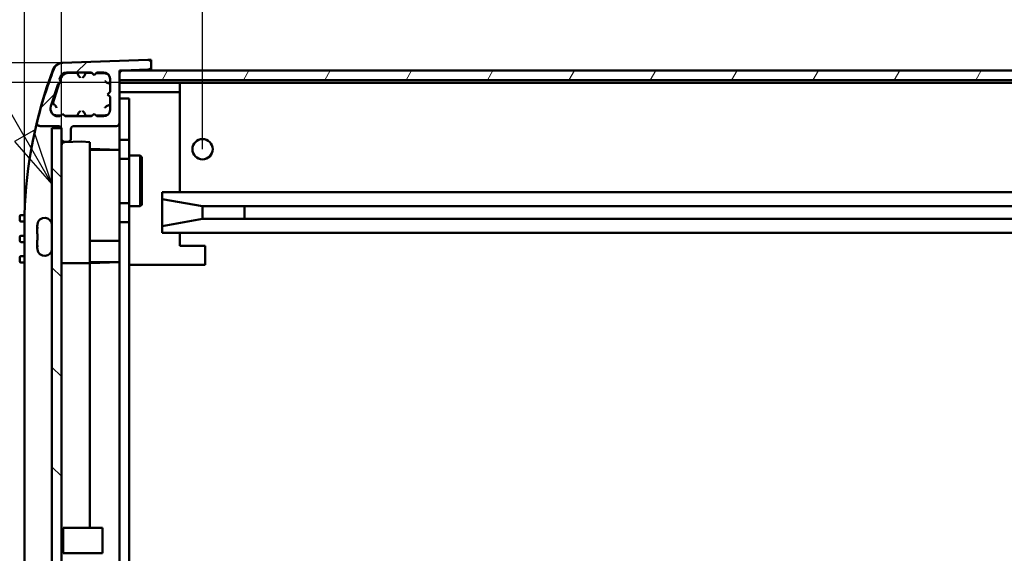
# Model space of a CAD drawing. Units: millimetres. Extents: x 0 to 1470, y 0 to 1040.
# Drawn here: x 888 to 1044, y 303 to 387 of the extents above; entities that cross this region are included whole.
import ezdxf

# ---------------------------------------------------------------- set-up
doc = ezdxf.new("R2010")
doc.units = ezdxf.units.MM
doc.header["$LTSCALE"] = 3.5
for name, color, linetype, lineweight in [('Dimension (ISO)', 7, 'Continuous', 25), ('Hatch (ISO)', 7, 'Continuous', 18), ('Symbol (ISO)', 7, 'Continuous', 25), ('Visible (ISO)', 7, 'Continuous', 50)]:
    doc.layers.add(name, color=color, linetype=linetype, lineweight=lineweight)
doc.styles.add('Note Text (ISO)', font='tahoma.ttf')
doc.dimstyles.new('Default (ISO)-12', dxfattribs={"dimscale": 3.5, "dimtxt": 3.5, "dimasz": 2.5, "dimexe": 3.175, "dimexo": 0, "dimgap": 0.762, "dimtad": 1, "dimrnd": 1e-08, "dimzin": 0, "dimdsep": 46, "dimtxsty": 'Note Text (ISO)', "dimcen": 0.09, "dimdle": 10, "dimclrd": 256, "dimclre": 256, "dimclrt": 256, "dimazin": 0, "dimtfac": 1.001486, "dimtmove": 0, "dimatfit": 3, "dimfxl": 1, "dimtolj": 1, "dimtzin": 0, "dimlwd": -1, "dimlwe": -1, "dimarcsym": 0})

# ---------------------------------------------------------------- blocks, each defined once
blk = doc.blocks.new('*D11')
at = {"layer": 'Defpoints', "color": 0, "transparency": 16777216}
for p in [(1120.63, 400.11), (917.28, 366.66), (1120.63, 365.11)]:
    blk.add_point(p, dxfattribs=at)
at = {"layer": 'Dimension (ISO)', "transparency": 16777216}
for p, q in [((917.28, 366.66), (917.28, 411.22)), ((1120.63, 365.11), (1120.63, 411.22)), ((926.03, 400.11), (1111.88, 400.11))]:
    blk.add_line(p, q, dxfattribs=at)
for points in [[(926.03, 401.57), (926.03, 398.65), (917.28, 400.11)], [(1111.88, 401.57), (1111.88, 398.65), (1120.63, 400.11)]]:
    blk.add_solid(points, dxfattribs=at)
at = {"layer": 'Dimension (ISO)', "transparency": 16777216, "insert": (938.48, 418.81), "char_height": 12.25, "attachment_point": 1, "style": 'Note Text (ISO)'}
blk.add_mtext('\\A1;203.35 mm [8.006 in]', dxfattribs=at)
blk = doc.blocks.new('*D12')
at = {"layer": 'Defpoints', "color": 0, "transparency": 16777216}
for p in [(1146.67, 463.46), (895.03, 369.82), (1146.67, 369.82)]:
    blk.add_point(p, dxfattribs=at)
at = {"layer": 'Dimension (ISO)', "transparency": 16777216}
for p, q in [((895.03, 369.82), (895.03, 474.57)), ((1146.67, 369.82), (1146.67, 474.57)), ((903.78, 463.46), (1137.92, 463.46))]:
    blk.add_line(p, q, dxfattribs=at)
for points in [[(903.78, 464.91), (903.78, 462), (895.03, 463.46)], [(1137.92, 464.91), (1137.92, 462), (1146.67, 463.46)]]:
    blk.add_solid(points, dxfattribs=at)
at = {"layer": 'Dimension (ISO)', "transparency": 16777216, "insert": (940.37, 482.15), "char_height": 12.25, "attachment_point": 1, "style": 'Note Text (ISO)'}
blk.add_mtext('\\A1;251.64 mm [9.907 in]', dxfattribs=at)
blk = doc.blocks.new('*D13')
at = {"layer": 'Defpoints', "color": 0, "transparency": 16777216}
for p in [(1152.5, 488.77), (889.2, 348.77), (1152.5, 348.77)]:
    blk.add_point(p, dxfattribs=at)
at = {"layer": 'Dimension (ISO)', "transparency": 16777216}
for p, q in [((889.2, 348.77), (889.2, 499.89)), ((1152.5, 348.77), (1152.5, 499.89)), ((897.95, 488.77), (1143.75, 488.77))]:
    blk.add_line(p, q, dxfattribs=at)
for points in [[(897.95, 490.23), (897.95, 487.32), (889.2, 488.77)], [(1143.75, 490.23), (1143.75, 487.32), (1152.5, 488.77)]]:
    blk.add_solid(points, dxfattribs=at)
at = {"layer": 'Dimension (ISO)', "transparency": 16777216, "insert": (935.77, 507.47), "char_height": 12.25, "attachment_point": 1, "style": 'Note Text (ISO)'}
blk.add_mtext('\\A1;263.30 mm [10.366 in]', dxfattribs=at)
blk = doc.blocks.new('*D23')
at = {"layer": 'Defpoints', "color": 0, "transparency": 16777216}
for p in [(913.68, 377.16), (827.19, 232.66), (904.19, 232.66)]:
    blk.add_point(p, dxfattribs=at)
at = {"layer": 'Dimension (ISO)', "transparency": 16777216}
for p, q in [((913.68, 377.16), (816.08, 377.16)), ((827.19, 368.41), (827.19, 241.41)), ((904.19, 232.66), (816.08, 232.66))]:
    blk.add_line(p, q, dxfattribs=at)
for points in [[(825.74, 368.41), (828.65, 368.41), (827.19, 377.16)], [(825.74, 241.41), (828.65, 241.41), (827.19, 232.66)]]:
    blk.add_solid(points, dxfattribs=at)
at = {"layer": 'Dimension (ISO)', "transparency": 16777216, "insert": (808.5, 224.91), "char_height": 12.25, "attachment_point": 1, "rotation": 90, "style": 'Note Text (ISO)'}
blk.add_mtext('\\A1;144.50 mm [5.689 in]', dxfattribs=at)
blk = doc.blocks.new('*D24')
at = {"layer": 'Defpoints', "color": 0, "transparency": 16777216}
for p in [(895.18, 380.27), (789.09, 229.57), (895.18, 229.57)]:
    blk.add_point(p, dxfattribs=at)
at = {"layer": 'Dimension (ISO)', "transparency": 16777216}
for p, q in [((895.18, 380.27), (777.98, 380.27)), ((789.09, 371.52), (789.09, 238.32)), ((895.18, 229.57), (777.98, 229.57))]:
    blk.add_line(p, q, dxfattribs=at)
for points in [[(787.64, 371.52), (790.55, 371.52), (789.09, 380.27)], [(787.64, 238.32), (790.55, 238.32), (789.09, 229.57)]]:
    blk.add_solid(points, dxfattribs=at)
at = {"layer": 'Dimension (ISO)', "transparency": 16777216, "insert": (770.4, 224.92), "char_height": 12.25, "attachment_point": 1, "rotation": 90, "style": 'Note Text (ISO)'}
blk.add_mtext('\\A1;150.70 mm [5.933 in]', dxfattribs=at)
blk = doc.blocks.new('Balloon7')
at = {"layer": 'Symbol (ISO)'}
for p, q in [((235.316, 137.792), (229.021, 137.792)), ((254.044, 105.353), (235.316, 137.792)), ((254.477, 105.603), (253.611, 105.103)), ((255.294, 103.188), (254.477, 105.603)), ((254.044, 105.353), (255.294, 103.188)), ((253.611, 105.103), (255.294, 103.188))]:
    blk.add_line(p, q, dxfattribs=at)
at = {"layer": 'Symbol (ISO)', "flags": 128}
blk.add_lwpolyline([(253.611, 105.103), (255.294, 103.188), (254.477, 105.603), (253.611, 105.103)], dxfattribs=at)
at = {"layer": 'Symbol (ISO)'}
blk.add_circle((223.771, 137.792), 5.25, dxfattribs=at)
blk.add_solid([(253.611, 105.103), (255.294, 103.188), (254.477, 105.603), (253.611, 105.103)], dxfattribs=at)
at = {"layer": 'Symbol (ISO)', "insert": (223.771, 137.829), "char_height": 3.5, "attachment_point": 5, "style": 'Note Text (ISO)'}
blk.add_mtext('3', dxfattribs=at)

msp = doc.modelspace()

# ---------------------------------------------------------------- hatches: boundary and pattern name
at = {"layer": 'Hatch (ISO)'}
h = msp.add_hatch(dxfattribs=at)
h.set_pattern_fill('ANSI31', color=256, scale=88.9, style=0)
h.set_pattern_definition([(45, (0, 0), (-7.85772, 7.85772), [])])
edge = h.paths.add_edge_path()
edge.add_ellipse((903.699, 370.817), major_axis=(0.5, 0), ratio=1, start_angle=270, end_angle=360)
edge.add_line((904.199, 370.817), (904.199, 377.557))
edge.add_line((904.199, 377.557), (904.199, 378.589))
edge.add_ellipse((904.699, 378.589), major_axis=(0, 0.5), ratio=1, start_angle=20.66577, end_angle=90, ccw=False)
edge.add_ellipse((904.699, 378.589), major_axis=(0.468, 0.176), ratio=1, start_angle=71.33423, end_angle=90, ccw=False)
edge.add_line((904.682, 379.089), (908.717, 379.23))
edge.add_ellipse((908.699, 379.73), major_axis=(0.5, 0.017), ratio=1, start_angle=270, end_angle=358)
edge.add_line((909.199, 379.73), (909.199, 380.239))
edge.add_ellipse((908.699, 380.239), major_axis=(0, 0.5), ratio=1, start_angle=270, end_angle=361.98546)
edge.add_line((908.682, 380.739), (895.182, 380.271))
edge.add_ellipse((895.234, 378.772), major_axis=(-1.499, -0.052), ratio=1, start_angle=270, end_angle=336.88905)
edge.add_ellipse((960.063, 353.723), major_axis=(-25.589, -66.228), ratio=1, start_angle=270, end_angle=277.09352)
edge.add_ellipse((891.667, 370.817), major_axis=(-0.121, -0.485), ratio=1, start_angle=270, end_angle=374.03197)
edge.add_line((891.667, 370.317), (894.529, 370.317))
edge.add_ellipse((894.529, 369.817), major_axis=(0.5, 0), ratio=1, start_angle=18.11187, end_angle=90, ccw=False)
edge.add_ellipse((894.529, 369.817), major_axis=(0.155, -0.475), ratio=1, start_angle=71.88813, end_angle=90, ccw=False)
edge.add_line((895.029, 369.817), (895.029, 368.317))
edge.add_ellipse((895.529, 368.317), major_axis=(0, -0.5), ratio=1, start_angle=270, end_angle=273.62431)
edge.add_ellipse((895.529, 368.317), major_axis=(0.032, -0.499), ratio=1, start_angle=270, end_angle=356.37569)
edge.add_line((895.529, 367.817), (896.029, 367.817))
edge.add_ellipse((896.029, 368.317), major_axis=(0.5, 0), ratio=1, start_angle=270, end_angle=360)
edge.add_line((896.529, 368.317), (896.529, 369.817))
edge.add_ellipse((897.029, 369.817), major_axis=(0, 0.5), ratio=1, start_angle=0, end_angle=90, ccw=False)
edge.add_line((897.029, 370.317), (903.699, 370.317))
edge = h.paths.add_edge_path(flags=0)
edge.add_line((900.199, 378.367), (900.599, 378.767))
edge.add_line((900.599, 378.767), (901.699, 378.767))
edge.add_ellipse((901.699, 377.767), major_axis=(1, 0), ratio=1, start_angle=0, end_angle=90, ccw=False)
edge.add_line((902.699, 377.767), (902.699, 375.717))
edge.add_line((902.699, 375.717), (902.299, 375.317))
edge.add_line((902.299, 375.317), (902.699, 374.917))
edge.add_line((902.699, 374.917), (902.699, 372.867))
edge.add_ellipse((901.699, 372.867), major_axis=(0, -1), ratio=1, start_angle=0, end_angle=90, ccw=False)
edge.add_line((901.699, 371.867), (900.599, 371.867))
edge.add_line((900.599, 371.867), (900.199, 372.267))
edge.add_line((900.199, 372.267), (899.799, 371.867))
edge.add_line((899.799, 371.867), (895.599, 371.867))
edge.add_line((895.599, 371.867), (895.199, 372.267))
edge.add_line((895.199, 372.267), (894.799, 371.867))
edge.add_line((894.799, 371.867), (894.499, 371.867))
edge.add_ellipse((894.499, 373.067), major_axis=(-1.2, 0), ratio=1, start_angle=342, end_angle=450, ccw=False)
edge.add_line((893.358, 373.438), (894.502, 376.96))
edge.add_line((894.502, 376.96), (895.007, 377.217))
edge.add_line((895.007, 377.217), (894.75, 377.721))
edge.add_line((894.75, 377.721), (894.865, 378.076))
edge.add_ellipse((895.816, 377.767), major_axis=(0.309, 0.951), ratio=1, start_angle=18, end_angle=90, ccw=False)
edge.add_line((895.816, 378.767), (899.799, 378.767))
edge.add_line((899.799, 378.767), (900.199, 378.367))
h = msp.add_hatch(dxfattribs=at)
h.set_pattern_fill('ANSI31', color=256, scale=88.9, angle=14.99998, style=0)
h.set_pattern_definition([(60, (0, 0), (-9.6237, 5.55625), [])])
h.paths.add_polyline_path([(904.194, 379.057), (904.194, 377.557), (904.199, 377.557), (1137.494, 377.557), (1137.494, 378.66), (1137.494, 379.057), (1137.176, 379.057), (904.523, 379.057)])
h = msp.add_hatch(dxfattribs=at)
h.set_pattern_fill('ANSI31', color=256, scale=88.9, angle=90.00021, style=0)
h.set_pattern_definition([(135.0002, (0, 0), (-7.8577, -7.85775), [])])
h.paths.add_polyline_path([(893.53, 239.872), (895.006, 239.872), (895.03, 239.872), (895.03, 241.555), (895.03, 368.285), (895.03, 369.972), (895.005, 369.972), (893.53, 369.972)])

# ---------------------------------------------------------------- linework, layer by layer
at = {"layer": 'Visible (ISO)'}
for p, q in [((908.682, 380.739), (895.182, 380.271)), ((908.751, 380.737), (909.199, 380.752)), ((909.199, 380.752), (909.199, 380.239)), ((904.194, 379.057), (904.194, 377.557)), ((1137.494, 379.057), (904.194, 379.057)), ((904.682, 379.089), (908.717, 379.23)), ((909.199, 379.73), (909.199, 380.239)), ((909.199, 379.057), (909.199, 379.73)), ((894.75, 377.721), (894.865, 378.076)), ((895.007, 377.217), (894.75, 377.721)), ((894.985, 377.965), (894.845, 377.534)), ((895.816, 378.767), (899.799, 378.767)), ((897.538, 378.712), (895.901, 378.655)), ((899.89, 378.676), (898.861, 378.712)), ((899.799, 378.767), (900.199, 378.367)), ((900.199, 378.367), (900.599, 378.767)), ((901.984, 378.603), (900.488, 378.655)), ((900.599, 378.767), (901.699, 378.767)), ((902.699, 377.767), (902.699, 375.717)), ((904.194, 377.557), (1137.494, 377.557)), ((904.199, 370.817), (904.199, 378.589)), ((893.358, 373.438), (894.502, 376.96)), ((894.69, 377.055), (893.662, 373.891)), ((894.502, 376.96), (895.007, 377.217)), ((904.199, 377.157), (913.684, 377.157)), ((913.684, 377.157), (913.684, 376.974)), ((913.684, 377.157), (1127.994, 377.157)), ((913.684, 376.974), (913.684, 373.517)), ((902.699, 375.717), (902.299, 375.317)), ((902.299, 375.317), (902.699, 374.917)), ((902.699, 374.917), (902.699, 372.867)), ((913.684, 375.657), (904.199, 375.657)), ((904.199, 374.662), (905.689, 374.662)), ((905.689, 374.662), (905.689, 368.162)), ((913.684, 359.862), (913.684, 373.517)), ((894.136, 372.031), (894.936, 372.003)), ((894.799, 371.867), (894.499, 371.867)), ((895.199, 372.267), (894.799, 371.867)), ((895.599, 371.867), (895.199, 372.267)), ((895.482, 371.984), (897.538, 371.912)), ((899.799, 371.867), (895.599, 371.867)), ((898.861, 371.912), (899.88, 371.948)), ((900.199, 372.267), (899.799, 371.867)), ((900.599, 371.867), (900.199, 372.267)), ((900.497, 371.969), (901.984, 372.021)), ((901.699, 371.867), (900.599, 371.867)), ((891.667, 370.317), (894.529, 370.317)), ((895.03, 369.972), (893.53, 369.972)), ((893.53, 369.972), (893.53, 239.872)), ((895.029, 369.817), (895.029, 368.317)), ((895.03, 239.872), (895.03, 369.972)), ((896.529, 368.317), (896.529, 369.817)), ((897.029, 370.317), (903.699, 370.317)), ((904.189, 368.162), (904.189, 370.717)), ((904.189, 368.162), (905.689, 368.162)), ((904.189, 366.425), (904.189, 368.162)), ((905.689, 368.162), (905.689, 365.662)), ((898.188, 367.876), (895.508, 367.763)), ((895.529, 367.817), (896.029, 367.817)), ((899.529, 367.787), (898.21, 367.876)), ((899.529, 367.787), (899.329, 367.6)), ((899.529, 348.702), (899.529, 367.787)), ((899.529, 366.725), (899.53, 366.725)), ((899.53, 361.812), (899.53, 366.725)), ((899.53, 366.725), (904.189, 366.563)), ((903.999, 366.562), (899.53, 366.562)), ((904.189, 358.162), (904.189, 365.162)), ((905.689, 365.162), (904.189, 365.162)), ((904.199, 366.362), (904.199, 365.162)), ((905.689, 365.162), (905.689, 365.662)), ((905.689, 365.662), (907.439, 365.662)), ((905.689, 365.162), (905.689, 358.162)), ((907.439, 357.662), (907.439, 365.662)), ((907.689, 365.412), (907.439, 365.662)), ((907.689, 357.912), (907.689, 365.412)), ((910.934, 358.782), (910.934, 359.862)), ((910.934, 359.862), (1126.834, 359.862)), ((910.934, 359.862), (910.934, 358.782)), ((1126.834, 359.862), (910.934, 359.862)), ((917.284, 357.662), (910.934, 358.782)), ((910.934, 358.782), (910.934, 354.543)), ((910.934, 354.543), (910.934, 358.782)), ((917.284, 357.662), (910.934, 358.782)), ((904.189, 358.162), (905.689, 358.162)), ((904.199, 355.162), (904.199, 358.162)), ((905.689, 357.662), (905.689, 358.162)), ((905.689, 357.662), (905.689, 355.162)), ((905.689, 357.662), (907.439, 357.662)), ((907.689, 357.912), (907.439, 357.662)), ((1120.484, 357.662), (917.284, 357.662)), ((917.284, 355.662), (917.284, 357.662)), ((917.284, 357.662), (917.284, 355.662)), ((1120.484, 357.662), (917.284, 357.662)), ((923.924, 357.662), (923.924, 355.662)), ((923.924, 357.662), (923.924, 355.662)), ((888.449, 355.475), (888.449, 356.075)), ((888.649, 356.275), (889.199, 356.275)), ((889.199, 356.275), (889.199, 356.275)), ((889.199, 356.275), (889.199, 355.275)), ((910.934, 354.543), (917.284, 355.662)), ((917.284, 355.662), (910.934, 354.543)), ((917.284, 355.662), (1120.484, 355.662)), ((1120.484, 355.662), (917.284, 355.662)), ((888.649, 355.275), (889.199, 355.275)), ((889.199, 353.025), (889.199, 355.275)), ((891.23, 354.153), (891.23, 354.603)), ((891.23, 354.108), (891.23, 354.153)), ((891.23, 353.322), (891.23, 354.108)), ((904.189, 254.652), (904.189, 355.162)), ((905.689, 355.162), (904.189, 355.162)), ((905.689, 355.162), (905.689, 254.652)), ((910.934, 354.543), (910.934, 353.462)), ((910.934, 353.462), (910.934, 354.543)), ((888.449, 352.225), (888.449, 352.825)), ((888.649, 353.025), (889.199, 353.025)), ((889.199, 353.025), (889.199, 352.025)), ((1126.834, 353.462), (910.934, 353.462)), ((1126.834, 353.462), (910.934, 353.462)), ((913.684, 351.412), (913.684, 353.462)), ((888.649, 352.025), (889.199, 352.025)), ((889.199, 349.775), (889.199, 352.025)), ((891.23, 351.537), (891.23, 352.322)), ((891.23, 351.492), (891.23, 351.537)), ((891.23, 351.041), (891.23, 351.492)), ((899.53, 348.702), (899.53, 352.212)), ((899.53, 352.212), (903.999, 352.212)), ((917.684, 351.412), (913.684, 351.412)), ((917.684, 348.412), (917.684, 351.412)), ((888.449, 348.975), (888.449, 349.575)), ((888.649, 349.775), (889.199, 349.775)), ((889.199, 349.775), (889.199, 348.775)), ((888.649, 348.775), (889.199, 348.775)), ((889.199, 261.065), (889.199, 348.775)), ((895.229, 348.702), (899.526, 348.702)), ((899.529, 348.702), (899.329, 348.902)), ((899.529, 348.702), (899.529, 348.702)), ((899.529, 306.922), (899.529, 348.702)), ((903.999, 348.866), (899.53, 348.866)), ((904.189, 348.865), (899.533, 348.702)), ((905.689, 348.412), (907.829, 348.412)), ((907.829, 348.412), (917.684, 348.412)), ((895.33, 302.922), (895.33, 306.922)), ((895.33, 306.922), (901.53, 306.922)), ((901.53, 306.922), (901.53, 302.922)), ((895.33, 302.922), (901.53, 302.922))]:
    msp.add_line(p, q, dxfattribs=at)
msp.add_circle((917.284, 366.662), 1.6, dxfattribs=at)
for centre, radius, start, end in [((908.699, 380.239), 0.5, 0, 91.98546), ((960.17, 354.244), 71, 159.34379, 178.3323), ((960.063, 353.723), 71, 158.87451, 165.96803), ((895.138, 378.76), 1.5, 94.97825, 159.34371), ((895.234, 378.772), 1.5, 91.98546, 158.87451), ((904.699, 378.589), 0.5, 92, 180), ((908.699, 379.73), 0.5, 272, 0), ((895.816, 377.767), 1, 90, 162), ((895.936, 377.656), 1, 92, 162), ((898.199, 377.962), 1, 126.42799, 131.40962), ((898.199, 377.962), 1, 48.59038, 53.57201), ((901.699, 377.767), 1, 0, 90), ((901.949, 377.604), 1, 65.46759, 88), ((894.499, 373.067), 1.2, 162, 270), ((894.17, 373.031), 1, 120.59038, 135.95902), ((901.699, 372.867), 1, 270, 0), ((894.17, 373.031), 1, 246.35112, 268), ((898.199, 372.662), 1, 228.59038, 232.69269), ((898.199, 372.662), 1, 307.30731, 311.40962), ((901.949, 373.021), 1, 272, 293.16976), ((891.667, 370.817), 0.5, 165.96803, 270), ((894.529, 369.817), 0.5, 0, 90), ((897.029, 369.817), 0.5, 90, 180), ((903.699, 370.817), 0.5, 270, 0), ((895.529, 368.317), 0.5, 180, 270), ((896.029, 368.317), 0.5, 270, 0), ((895.529, 367.264), 0.5, 92.41595, 176.37569), ((898.197, 367.676), 0.2, 86.12407, 92.41595), ((903.999, 366.362), 0.2, 0, 90), ((888.649, 356.075), 0.2, 90, 180), ((890.399, 356.275), 1.2, 178.3323, 180), ((892.38, 354.672), 1.15, 0, 172.50909), ((888.649, 355.475), 0.2, 180, 270), ((888.649, 352.825), 0.2, 90, 180), ((888.649, 352.225), 0.2, 180, 270), ((892.38, 350.972), 1.15, 187.49285, 0), ((888.649, 349.575), 0.2, 90, 180), ((888.649, 348.975), 0.2, 180, 270), ((895.229, 348.902), 0.2, 185.73197, 270), ((899.526, 348.902), 0.2, 270, 270.99157), ((899.526, 348.902), 0.2, 271.00015, 271.28381), ((899.526, 348.902), 0.2, 271.28381, 272), ((894.83, 307.036), 0.513, 293.01583, 347.18407), ((894.83, 302.809), 0.513, 12.81593, 66.98417)]:
    msp.add_arc(centre, radius, start, end, dxfattribs=at)
for points, knots in [([(897.516, 378.767), (897.517, 378.766), (897.517, 378.765), (897.524, 378.747), (897.529, 378.734), (897.536, 378.717), (897.538, 378.712), (897.538, 378.712)], [-0.047696144, -0.047696144, -0.047696144, -0.047696144, -0.047368144, -0.047368144, -0.039395826, -0.039395826, -0.032206255, -0.032206255, -0.032206255, -0.032206255]), ([(897.538, 378.712), (897.538, 378.712), (897.545, 378.694), (897.573, 378.625), (897.595, 378.573), (897.654, 378.443), (897.691, 378.364), (897.778, 378.206), (897.822, 378.133), (897.904, 378.025), (897.937, 377.987), (897.981, 377.946), (897.989, 377.939), (898, 377.93), (898.001, 377.929), (898.002, 377.928)], [-0.10951608, -0.10951608, -0.10951608, -0.10951608, -0.08675314, -0.08675314, -0.06351592, -0.06351592, -0.03929936, -0.03929936, -0.01773384, -0.01773384, -0.00348717, -0.00348717, 0, 0, 0.00050246, 0.00050246, 0.00050246, 0.00050246]), ([(898.861, 378.712), (898.861, 378.712), (898.854, 378.694), (898.825, 378.625), (898.804, 378.573), (898.745, 378.443), (898.708, 378.364), (898.621, 378.206), (898.576, 378.133), (898.495, 378.025), (898.461, 377.987), (898.418, 377.946), (898.409, 377.939), (898.399, 377.93), (898.398, 377.929), (898.396, 377.928)], [0, 0, 0, 0, 0.02950718, 0.02950718, 0.05962914, 0.05962914, 0.0910206, 0.0910206, 0.11897556, 0.11897556, 0.13744326, 0.13744326, 0.14196361, 0.14196361, 0.14261494, 0.14261494, 0.14261494, 0.14261494]), ([(898.882, 378.767), (898.882, 378.767), (898.882, 378.766), (898.875, 378.749), (898.87, 378.736), (898.863, 378.718), (898.861, 378.713), (898.861, 378.712), (898.861, 378.712), (898.861, 378.712)], [0.016721577, 0.016721577, 0.016721577, 0.016721577, 0.016816705, 0.016816705, 0.024466616, 0.024466616, 0.031866647, 0.031866647, 0.032206255, 0.032206255, 0.032206255, 0.032206255]), ([(902.699, 376.942), (902.699, 376.942), (902.681, 376.949), (902.612, 376.976), (902.56, 376.997), (902.429, 377.053), (902.35, 377.089), (902.191, 377.174), (902.118, 377.218), (902.003, 377.303), (901.959, 377.341), (901.916, 377.389), (901.909, 377.398), (901.901, 377.408), (901.9, 377.409), (901.899, 377.41)], [0, 0, 0, 0, 0.02932671, 0.02932671, 0.05932584, 0.05932584, 0.09072221, 0.09072221, 0.1185917, 0.1185917, 0.13945665, 0.13945665, 0.14379574, 0.14379574, 0.14442849, 0.14442849, 0.14442849, 0.14442849]), ([(893.537, 373.988), (893.546, 373.982), (893.554, 373.975), (893.583, 373.953), (893.602, 373.938), (893.632, 373.915), (893.644, 373.906), (893.658, 373.894), (893.662, 373.891), (893.662, 373.891)], [0.005302735, 0.005302735, 0.005302735, 0.005302735, 0.008701398, 0.008701398, 0.017208466, 0.017208466, 0.02519588, 0.02519588, 0.032315239, 0.032315239, 0.032315239, 0.032315239]), ([(893.662, 373.891), (893.662, 373.891), (893.677, 373.879), (893.735, 373.832), (893.777, 373.797), (893.885, 373.702), (893.949, 373.643), (894.074, 373.514), (894.13, 373.45), (894.213, 373.333), (894.242, 373.284), (894.268, 373.225), (894.272, 373.214), (894.277, 373.202), (894.277, 373.201), (894.278, 373.199)], [0, 0, 0, 0, 0.02932671, 0.02932671, 0.05932584, 0.05932584, 0.09072221, 0.09072221, 0.1185917, 0.1185917, 0.13945665, 0.13945665, 0.14379574, 0.14379574, 0.14442849, 0.14442849, 0.14442849, 0.14442849]), ([(897.538, 371.912), (897.538, 371.912), (897.545, 371.93), (897.573, 372), (897.595, 372.051), (897.654, 372.182), (897.691, 372.261), (897.778, 372.419), (897.822, 372.492), (897.904, 372.6), (897.937, 372.638), (897.981, 372.678), (897.989, 372.686), (898, 372.694), (898.001, 372.696), (898.002, 372.697)], [0, 0, 0, 0, 0.02950718, 0.02950718, 0.05962914, 0.05962914, 0.0910206, 0.0910206, 0.11897556, 0.11897556, 0.13744326, 0.13744326, 0.14196361, 0.14196361, 0.14261494, 0.14261494, 0.14261494, 0.14261494]), ([(898.861, 371.912), (898.861, 371.912), (898.854, 371.93), (898.825, 372), (898.804, 372.051), (898.745, 372.182), (898.708, 372.261), (898.621, 372.419), (898.576, 372.492), (898.495, 372.6), (898.461, 372.638), (898.418, 372.678), (898.409, 372.686), (898.399, 372.694), (898.398, 372.696), (898.396, 372.697)], [-0.10951608, -0.10951608, -0.10951608, -0.10951608, -0.08675314, -0.08675314, -0.06351592, -0.06351592, -0.03929936, -0.03929936, -0.01773384, -0.01773384, -0.00348717, -0.00348717, 0, 0, 0.00050246, 0.00050246, 0.00050246, 0.00050246]), ([(902.699, 373.682), (902.699, 373.682), (902.681, 373.676), (902.612, 373.648), (902.56, 373.628), (902.429, 373.571), (902.35, 373.535), (902.191, 373.451), (902.118, 373.407), (902.003, 373.322), (901.959, 373.284), (901.916, 373.236), (901.909, 373.227), (901.901, 373.217), (901.9, 373.216), (901.899, 373.214)], [-0.11066041, -0.11066041, -0.11066041, -0.11066041, -0.08809155, -0.08809155, -0.06500522, -0.06500522, -0.04084362, -0.04084362, -0.01939619, -0.01939619, -0.00333922, -0.00333922, 0, 0, 0.00048695, 0.00048695, 0.00048695, 0.00048695]), ([(897.52, 371.867), (897.525, 371.88), (897.529, 371.89), (897.536, 371.907), (897.538, 371.912), (897.538, 371.912), (897.538, 371.912), (897.538, 371.912)], [0.01816593, 0.01816593, 0.01816593, 0.01816593, 0.024466616, 0.024466616, 0.031866647, 0.031866647, 0.032206255, 0.032206255, 0.032206255, 0.032206255]), ([(898.879, 371.867), (898.874, 371.88), (898.869, 371.89), (898.863, 371.907), (898.861, 371.912), (898.861, 371.912), (898.861, 371.912), (898.861, 371.912)], [-0.046257567, -0.046257567, -0.046257567, -0.046257567, -0.039956084, -0.039956084, -0.032555119, -0.032555119, -0.032215468, -0.032215468, -0.032215468, -0.032215468]), ([(891.24, 354.822), (891.24, 354.822), (891.24, 354.822), (891.24, 354.822), (891.24, 354.822), (891.242, 354.822), (891.25, 354.822)], [-0.000000914, -0.000000914, -0.000000914, -0.000000914, 0, 0, 0, 0.047731859, 0.047731859, 0.047731859, 0.047731859]), ([(891.267, 354.357), (891.267, 354.35), (891.267, 354.342), (891.267, 354.335), (891.267, 354.327), (891.267, 354.32), (891.267, 354.312)], [-0.0031602396, -0.0031602396, -0.0031602396, -0.0031602396, 0, 0, 0, 0.0031728433, 0.0031728433, 0.0031728433, 0.0031728433]), ([(891.25, 353.322), (891.242, 353.151), (891.24, 352.981), (891.24, 352.822), (891.24, 352.663), (891.242, 352.494), (891.25, 352.322)], [-0.047724957, -0.047724957, -0.047724957, -0.047724957, 0, 0, 0, 0.047728743, 0.047728743, 0.047728743, 0.047728743]), ([(891.267, 351.332), (891.267, 351.325), (891.267, 351.317), (891.267, 351.31), (891.267, 351.302), (891.267, 351.295), (891.267, 351.287)], [-0.0031700218, -0.0031700218, -0.0031700218, -0.0031700218, 0, 0, 0, 0.0031630609, 0.0031630609, 0.0031630609, 0.0031630609]), ([(904.189, 352.215), (904.188, 352.215), (904.186, 352.215), (904.173, 352.214), (904.158, 352.214), (904.121, 352.213), (904.099, 352.213), (904.051, 352.212), (904.025, 352.212), (903.999, 352.212)], [0.006088145, 0.006088145, 0.006088145, 0.006088145, 0.007784382, 0.007784382, 0.015598169, 0.015598169, 0.023410561, 0.023410561, 0.031222258, 0.031222258, 0.031222258, 0.031222258]), ([(903.999, 348.866), (904.025, 348.866), (904.051, 348.871), (904.099, 348.89), (904.121, 348.905), (904.158, 348.941), (904.173, 348.963), (904.185, 348.992), (904.188, 348.998), (904.189, 349.003)], [0, 0, 0, 0, 0.007800385, 0.007800385, 0.015607708, 0.015607708, 0.023428959, 0.023428959, 0.025148655, 0.025148655, 0.025148655, 0.025148655])]:
    msp.add_open_spline(points, degree=3, knots=knots, dxfattribs=at)
for points in [[(891.25, 354.822), (891.236, 354.748), (891.23, 354.673), (891.23, 354.603)], [(891.23, 354.153), (891.23, 354.217), (891.242, 354.29), (891.267, 354.357)], [(891.267, 354.312), (891.242, 354.245), (891.23, 354.172), (891.23, 354.108)], [(891.23, 353.322), (891.23, 353.322), (891.236, 353.322), (891.25, 353.322)], [(891.25, 352.322), (891.236, 352.322), (891.23, 352.322), (891.23, 352.322)], [(891.23, 351.537), (891.23, 351.472), (891.242, 351.4), (891.267, 351.332)], [(891.267, 351.287), (891.242, 351.355), (891.23, 351.427), (891.23, 351.492)], [(891.23, 351.041), (891.23, 350.972), (891.236, 350.897), (891.25, 350.822)], [(891.25, 350.822), (891.242, 350.822), (891.24, 350.822), (891.24, 350.822)]]:
    msp.add_open_spline(points, degree=3, dxfattribs=at)

# ---------------------------------------------------------------- block references
at = {"layer": 'Symbol (ISO)', "xscale": 3.5, "yscale": 3.5, "zscale": 3.5}
msp.add_blockref('Balloon7', (0, 0), dxfattribs=at)

# ---------------------------------------------------------------- dimensions: what is measured, and where the dimension line sits
at = {"layer": 'Dimension (ISO)'}
dim = msp.add_linear_dim(base=(1152.499, 488.775), p1=(889.199, 348.775), p2=(1152.499, 348.775), text='<> mm [10.366 in]', dimstyle='Default (ISO)-12', override={"dimgap": 0.762, "dimdec": 2, "dimpost": '', "dimtol": 0, "dimlim": 0, "dimtp": 0, "dimtm": 0, "dimtdec": 2, "dimtofl": 0, "dimatfit": 1}, dxfattribs=at)
dim.commit()
dim.dimension.update_dxf_attribs({"geometry": '*D13', "text_midpoint": (1020.849, 488.775), "dimtype": 160})
for base, p1, p2, angle, text, picture, middle in [((1146.669, 463.456), (895.029, 369.817), (1146.669, 369.817), 180, '<> mm [9.907 in]', '*D12', (1020.849, 463.456)), ((1120.634, 400.112), (917.284, 366.662), (1120.634, 365.112), 180, '<> mm [8.006 in]', '*D11', (1018.959, 400.112)), ((789.094, 229.569), (895.182, 380.271), (895.182, 229.569), 90, '<> mm [5.933 in]', '*D24', (789.094, 304.92)), ((827.194, 232.657), (913.684, 377.157), (904.194, 232.657), 270, '<> mm [5.689 in]', '*D23', (827.194, 304.907))]:
    dim = msp.add_linear_dim(base=base, p1=p1, p2=p2, angle=angle, text=text, dimstyle='Default (ISO)-12', override={"dimgap": 0.762, "dimdec": 2, "dimpost": '', "dimtol": 0, "dimlim": 0, "dimtp": 0, "dimtm": 0, "dimtdec": 2, "dimtofl": 0, "dimatfit": 1}, dxfattribs=at)
    dim.commit()
    dim.dimension.update_dxf_attribs({"geometry": picture, "text_midpoint": middle, "dimtype": 160})

doc.saveas('drawing.dxf')
